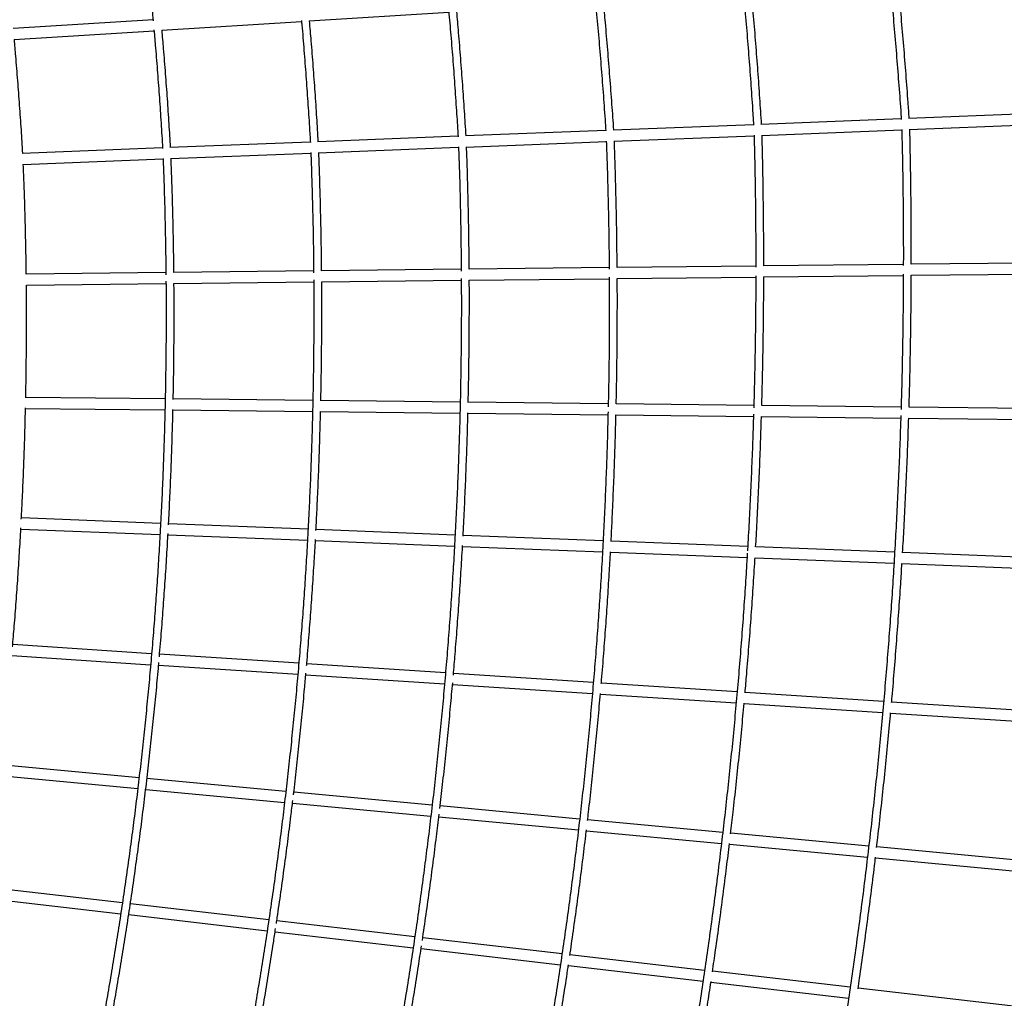
# Model space of a CAD drawing. Units: millimetres. Extents: x 7312 to 32312, y 970 to 25970.
# Drawn here: x 27623 to 29592, y 12079 to 14035 of the extents above; entities that cross this region are included whole.
import ezdxf

# ---------------------------------------------------------------- set-up
doc = ezdxf.new("R2010")
doc.units = ezdxf.units.MM
doc.header["$LTSCALE"] = 90
doc.layers.add('FORMAT', color=7, linetype='Continuous')

msp = doc.modelspace()

# ---------------------------------------------------------------- linework, layer by layer
at = {"color": 7, "linetype": 'Continuous', "lineweight": 25}
for p, q in [((28202.2, 14032.5), (28481.2, 14050.1)), ((27889.8, 14034.7), (27610.3, 14017)), ((27907.3, 14013.8), (28186.7, 14031.5)), ((27612.1, 13995.1), (27891.7, 14012.8)), ((29699.3, 13848.9), (29400.9, 13837.2)), ((29090.7, 13825), (28810, 13814)), ((29386.1, 13836.6), (29105.5, 13825.6)), ((29401.9, 13815.2), (29679.7, 13826.1)), ((28795.1, 13813.4), (28514.6, 13802.4)), ((29106.5, 13803.6), (29387.1, 13814.6)), ((28204.2, 13790.2), (27923.6, 13779.2)), ((28499.7, 13801.8), (28219.1, 13790.8)), ((28515.6, 13780.4), (28796.3, 13791.4)), ((28811.1, 13792), (29091.6, 13803)), ((27908.8, 13778.6), (27628.1, 13767.6)), ((27924.6, 13757.2), (28205.3, 13768.2)), ((28220.1, 13768.8), (28500.8, 13779.8)), ((27629.2, 13745.6), (27909.8, 13756.6)), ((29688.5, 13549), (29406, 13545.9)), ((27915.4, 13529.4), (27636.2, 13526.3)), ((28210.8, 13532.7), (27931.4, 13529.6)), ((28506, 13536), (28226.9, 13532.9)), ((28801.9, 13539.2), (28522.1, 13536.1)), ((29095.2, 13542.5), (28817.8, 13539.4)), ((29390.2, 13545.7), (29110.9, 13542.6)), ((27931.6, 13507.6), (28211, 13510.7)), ((28227.1, 13510.9), (28506.2, 13514)), ((28522.2, 13514.1), (28802.1, 13517.2)), ((28818, 13517.4), (29095.1, 13520.5)), ((29110.9, 13520.6), (29390.1, 13523.7)), ((29406, 13523.9), (29709.4, 13527.3)), ((27636.4, 13504.3), (27915.6, 13507.4)), ((27914, 13276.9), (27635.1, 13280)), ((28209.3, 13273.6), (27930, 13276.7)), ((28504, 13270.4), (28225.3, 13273.4)), ((27634.7, 13258), (27913.5, 13254.9)), ((27929.5, 13254.7), (28208.8, 13251.6)), ((28800.1, 13267.1), (28520, 13270.2)), ((29091.2, 13263.9), (28816, 13266.9)), ((29385.7, 13260.6), (29107.2, 13263.7)), ((29709.4, 13257), (29401.7, 13260.4)), ((28224.8, 13251.5), (28503.5, 13248.4)), ((28519.5, 13248.2), (28799.5, 13245.1)), ((28815.5, 13244.9), (29090.5, 13241.9)), ((29106.5, 13241.7), (29385, 13238.6)), ((29401, 13238.5), (29688.5, 13235.3)), ((27904.8, 13027.9), (27626.5, 13038.8)), ((27625.3, 13016.8), (27903.6, 13005.9)), ((28199.7, 13016.3), (27920.8, 13027.2)), ((27919.6, 13005.3), (28198.5, 12994.3)), ((28493.8, 13004.7), (28215.7, 13015.7)), ((28789.8, 12993.1), (28509.8, 13004.1)), ((28214.5, 12993.7), (28492.6, 12982.8)), ((28508.6, 12982.1), (28788.6, 12971.1)), ((29079, 12981.8), (28805.8, 12992.5)), ((29372.8, 12970.2), (29095, 12981.1)), ((28804.6, 12970.5), (29077.7, 12959.8)), ((29093.7, 12959.2), (29371.5, 12948.3)), ((29679.7, 12958.2), (29388.8, 12969.6)), ((29387.5, 12947.6), (29699.3, 12935.4)), ((27886.8, 12767.5), (27609.1, 12785.7)), ((27607.2, 12763.8), (27884.9, 12745.6)), ((28181.2, 12748.3), (27902.8, 12766.5)), ((27900.9, 12744.6), (28179.2, 12726.4)), ((28474.6, 12729.1), (28197.2, 12747.3)), ((28195.2, 12725.3), (28472.7, 12707.2)), ((28770.3, 12709.8), (28490.6, 12728.1)), ((28488.7, 12706.1), (28768.4, 12687.8)), ((29057.8, 12691), (28786.3, 12708.7)), ((28784.3, 12686.8), (29055.9, 12669)), ((29350.9, 12671.8), (29073.8, 12689.9)), ((29071.9, 12668), (29348.9, 12649.9)), ((29681.1, 12650.2), (29366.8, 12670.7)), ((29364.9, 12648.8), (29658.8, 12629.6)), ((27861.7, 12519.7), (27584.8, 12545.6)), ((27582.2, 12523.8), (27859.1, 12497.8)), ((28155.3, 12492.1), (27877.6, 12518.2)), ((27875.1, 12496.3), (28152.7, 12470.3)), ((28447.9, 12464.7), (28171.2, 12490.7)), ((28168.6, 12468.8), (28445.3, 12442.9)), ((28742.9, 12437), (28463.9, 12463.2)), ((28461.3, 12441.4), (28740.4, 12415.2)), ((29029, 12410.2), (28758.9, 12435.5)), ((28756.3, 12413.7), (29026.5, 12388.4)), ((29321.1, 12382.8), (29045, 12408.7)), ((29042.4, 12386.9), (29318.6, 12361)), ((29632.1, 12353.7), (29337.1, 12381.3)), ((29334.5, 12359.5), (29650.2, 12329.9)), ((27828.4, 12269.5), (27552.1, 12301.5)), ((27548.9, 12279.7), (27825.1, 12247.7)), ((28121.3, 12235.5), (27844.3, 12267.6)), ((27841, 12245.9), (28118, 12213.8)), ((28413.2, 12201.7), (28137.2, 12233.7)), ((28133.9, 12211.9), (28409.9, 12179.9)), ((28707.6, 12167.6), (28429.1, 12199.9)), ((28425.8, 12178.1), (28704.4, 12145.8)), ((28992.8, 12134.5), (28723.5, 12165.7)), ((28720.3, 12144), (28989.6, 12112.8)), ((29284, 12100.8), (29008.7, 12132.7)), ((29005.5, 12110.9), (29280.8, 12079)), ((29615.6, 12062.4), (29299.9, 12098.9))]:
    msp.add_line(p, q, dxfattribs=at)
msp.add_arc((20330.5, 13392.1), 9597.2, 337.5, 22.5, dxfattribs=at)
for points, knots in [([(27865.8, 14263.6), (27867.2, 14251.8), (27870.6, 14223.4), (27875.6, 14178.4), (27880.9, 14128.5), (27885.7, 14079.9), (27888.6, 14048), (27890, 14032.7)], [0, 0, 0, 0, 0.153312, 0.369548, 0.585785, 0.802021, 1, 1, 1, 1]), ([(29363.8, 14107.7), (29365.1, 14093.6), (29368.2, 14060.7), (29372.8, 14009), (29377.5, 13952.5), (29381.9, 13896.1), (29384.8, 13857.1), (29386.1, 13837), (29386.2, 13835.7)], [0, 0, 0, 0, 0.155796, 0.363295, 0.570795, 0.778295, 0.985795, 1, 1, 1, 1]), ([(29402.1, 13837.2), (29401.4, 13847.9), (29399.3, 13877.4), (29395.7, 13925.7), (29391.2, 13982.2), (29386.3, 14038.7), (29382.5, 14080.3), (29380.3, 14103), (29379.9, 14107)], [0, 0, 0, 0, 0.118238, 0.327626, 0.537014, 0.746402, 0.955791, 1, 1, 1, 1]), ([(29070.4, 14089.7), (29070.7, 14086.7), (29072.6, 14065.5), (29076, 14026.2), (29080.4, 13971.6), (29084.5, 13916.9), (29088, 13867.8), (29089.9, 13836.8), (29090.7, 13824.1)], [0, 0, 0, 0, 0.033795, 0.239396, 0.444996, 0.650597, 0.856198, 1, 1, 1, 1]), ([(29106.7, 13825.6), (29105.6, 13843), (29103.3, 13878.7), (29099.5, 13932.5), (29095.3, 13987.2), (29091, 14039.1), (29088, 14072.9), (29086.6, 14088.4)], [0, 0, 0, 0, 0.198396, 0.406358, 0.614319, 0.822281, 1, 1, 1, 1]), ([(28774.3, 14071.8), (28775, 14065.3), (28777.3, 14040.7), (28781.1, 13998.1), (28785.6, 13943.9), (28789.8, 13889.6), (28793, 13845.8), (28794.7, 13820.1), (28795.2, 13812.5)], [0, 0, 0, 0, 0.075699, 0.284688, 0.493676, 0.702665, 0.911653, 1, 1, 1, 1]), ([(28811.1, 13814), (28810, 13831.4), (28807.6, 13866.9), (28803.5, 13920.5), (28799.1, 13974.8), (28794.9, 14024.5), (28791.9, 14056.1), (28790.6, 14069.7)], [0, 0, 0, 0, 0.203928, 0.416138, 0.628347, 0.840556, 1, 1, 1, 1]), ([(28481, 14052.2), (28482.4, 14036), (28485.4, 14002.4), (28489.5, 13951.3), (28493.4, 13899), (28496.8, 13848.8), (28498.8, 13816.1), (28499.8, 13800.9)], [0, 0, 0, 0, 0.193323, 0.401629, 0.609936, 0.818242, 1, 1, 1, 1]), ([(28515.7, 13802.4), (28514.7, 13819.1), (28512.6, 13853.2), (28509, 13904.7), (28505.1, 13957.1), (28501.2, 14005.9), (28498.4, 14037.3), (28497.2, 14051.1)], [0, 0, 0, 0, 0.2002543, 0.4109632, 0.6216721, 0.8323811, 1, 1, 1, 1]), ([(28186.5, 14033.3), (28186.8, 14030.3), (28188.6, 14010.4), (28191.6, 13973.4), (28195.6, 13922.3), (28199.2, 13871.2), (28202.1, 13826.9), (28203.7, 13799.6), (28204.3, 13789.3)], [0, 0, 0, 0, 0.036125, 0.245536, 0.454947, 0.664358, 0.873769, 1, 1, 1, 1]), ([(28220.2, 13790.8), (28219.3, 13807), (28217.3, 13840.2), (28213.9, 13890.5), (28210.2, 13941.6), (28206.4, 13988.9), (28203.8, 14019.2), (28202.7, 14032.5)], [0, 0, 0, 0, 0.2003325, 0.4119623, 0.6235921, 0.835222, 1, 1, 1, 1]), ([(27891.6, 14014.6), (27892.6, 14002.6), (27895.1, 13973.9), (27898.7, 13928.4), (27902.4, 13878.4), (27905.8, 13828.3), (27907.9, 13794.7), (27908.8, 13777.8), (27908.8, 13777.7)], [0, 0, 0, 0, 0.152759, 0.364087, 0.575414, 0.786741, 0.998069, 1, 1, 1, 1]), ([(27924.7, 13779.2), (27923.8, 13795.1), (27921.9, 13827.6), (27918.6, 13876.8), (27914.9, 13926.9), (27911.3, 13972.6), (27908.8, 14001.6), (27907.7, 14013.8)], [0, 0, 0, 0, 0.20203, 0.415693, 0.629356, 0.843019, 1, 1, 1, 1]), ([(27629.2, 13767.6), (27628.3, 13783.2), (27626.3, 13815.3), (27623, 13863.7), (27619.3, 13913), (27615.8, 13956.8), (27613.3, 13984.2), (27612.4, 13995.1)], [0, 0, 0, 0, 0.205271, 0.422006, 0.638741, 0.855476, 1, 1, 1, 1]), ([(29091.6, 13803.9), (29092, 13791.1), (29092.8, 13759.8), (29093.8, 13709.9), (29094.6, 13654.5), (29095, 13599.1), (29095.2, 13560.9), (29095.2, 13541.3), (29095.2, 13540.1)], [0, 0, 0, 0, 0.146107, 0.35628, 0.566452, 0.776625, 0.986797, 1, 1, 1, 1]), ([(29387.1, 13815.5), (29387.4, 13802.4), (29388.2, 13770.5), (29389.1, 13719.7), (29389.8, 13663.2), (29390.2, 13606.6), (29390.3, 13566.6), (29390.2, 13545.5), (29390.2, 13543.2)], [0, 0, 0, 0, 0.144184, 0.351883, 0.559583, 0.767282, 0.974981, 1, 1, 1, 1]), ([(29406.2, 13545.9), (29406.2, 13559.2), (29406.3, 13591.4), (29406, 13642.5), (29405.4, 13699.1), (29404.5, 13755.7), (29403.7, 13794.4), (29403.2, 13814.3), (29403.1, 13815.3)], [0, 0, 0, 0, 0.14844, 0.358557, 0.568674, 0.778791, 0.988908, 1, 1, 1, 1]), ([(28796.2, 13792.3), (28796.8, 13775.9), (28798, 13741.8), (28799.5, 13689.9), (28800.6, 13636.8), (28801.5, 13585.7), (28801.8, 13552.2), (28801.9, 13536.5)], [0, 0, 0, 0, 0.1927271, 0.4003528, 0.6079785, 0.8156042, 1, 1, 1, 1]), ([(28817.9, 13539.4), (28817.8, 13548.1), (28817.6, 13574.6), (28817, 13618.7), (28815.9, 13671.9), (28814.5, 13725.1), (28813.3, 13765.1), (28812.4, 13787.5), (28812.3, 13792.1)], [0, 0, 0, 0, 0.103545, 0.313965, 0.524385, 0.734805, 0.945225, 1, 1, 1, 1]), ([(29111.1, 13542.6), (29111.1, 13547.8), (29111.2, 13571.5), (29110.9, 13613.7), (29110.4, 13669.2), (29109.5, 13724.6), (29108.6, 13769.5), (29107.9, 13795.8), (29107.6, 13803.7)], [0, 0, 0, 0, 0.059477, 0.272068, 0.484659, 0.69725, 0.909841, 1, 1, 1, 1]), ([(28205.3, 13769.2), (28205.8, 13753.3), (28207, 13720.4), (28208.5, 13670.5), (28209.7, 13619.4), (28210.5, 13572.2), (28210.8, 13542), (28210.9, 13528.9)], [0, 0, 0, 0, 0.197865, 0.410716, 0.623566, 0.836417, 1, 1, 1, 1]), ([(28226.8, 13532.9), (28226.7, 13544.2), (28226.5, 13572.5), (28225.7, 13618), (28224.5, 13669.1), (28223.1, 13719.4), (28221.9, 13752.7), (28221.3, 13768.9)], [0, 0, 0, 0, 0.143568, 0.360445, 0.577321, 0.794197, 1, 1, 1, 1]), ([(28500.7, 13780.8), (28501.3, 13764.5), (28502.5, 13730.9), (28503.8, 13679.8), (28504.9, 13627.4), (28505.7, 13578.3), (28506, 13546.5), (28506.1, 13532.3)], [0, 0, 0, 0, 0.196005, 0.406527, 0.617048, 0.82757, 1, 1, 1, 1]), ([(28522, 13536.1), (28522, 13541.3), (28521.9, 13564), (28521.3, 13604.1), (28520.4, 13656.4), (28519.1, 13708.8), (28517.9, 13750.1), (28517, 13774), (28516.7, 13780.5)], [0, 0, 0, 0, 0.0636455, 0.2779541, 0.4922627, 0.7065713, 0.9208799, 1, 1, 1, 1]), ([(27636.1, 13526.3), (27636, 13536.4), (27635.7, 13562.8), (27634.8, 13605.5), (27633.6, 13654.5), (27632.1, 13701.2), (27630.9, 13731.6), (27630.3, 13745.7)], [0, 0, 0, 0, 0.1377103, 0.3609124, 0.5841144, 0.8073165, 1, 1, 1, 1]), ([(27909.8, 13757.6), (27910.4, 13742.1), (27911.6, 13709.9), (27913, 13661), (27914.2, 13610.9), (27915, 13565.6), (27915.3, 13537.1), (27915.4, 13525.2)], [0, 0, 0, 0, 0.2002162, 0.4156982, 0.6311802, 0.8466622, 1, 1, 1, 1]), ([(27931.4, 13529.6), (27931.4, 13532.9), (27931.2, 13553), (27930.6, 13589.8), (27929.6, 13639.9), (27928.2, 13690), (27926.9, 13729.1), (27926, 13751.5), (27925.8, 13757.3)], [0, 0, 0, 0, 0.043959, 0.26413, 0.484301, 0.704472, 0.924642, 1, 1, 1, 1]), ([(27915.6, 13511.9), (27915.6, 13511.5), (27915.8, 13494.4), (27915.9, 13460.6), (27915.8, 13410.6), (27915.4, 13360.5), (27914.7, 13310.4), (27913.7, 13260.3), (27912.4, 13210.2), (27910.7, 13160.2), (27908.8, 13110.1), (27906.5, 13060.1), (27903.9, 13010), (27901, 12960), (27897.8, 12910), (27894.3, 12860.1), (27890.4, 12810.1), (27886.3, 12760.2), (27881.8, 12710.3), (27877, 12660.4), (27871.9, 12610.6), (27866.5, 12560.8), (27860.8, 12511), (27854.7, 12461.3), (27848.4, 12411.6), (27841.7, 12361.9), (27834.7, 12312.3), (27827.5, 12262.8), (27819.9, 12213.2), (27812, 12163.8), (27803.7, 12114.4), (27795.2, 12065), (27786.4, 12015.7), (27777.2, 11966.4), (27767.8, 11917.2), (27758, 11868.1), (27747.9, 11819), (27737.5, 11770), (27726.8, 11721.1), (27715.8, 11672.2), (27704.5, 11623.4), (27692.9, 11574.7), (27681, 11526), (27668.8, 11477.4), (27656.2, 11428.9), (27643.4, 11380.5), (27630.3, 11332.2), (27616.8, 11283.9), (27603.1, 11235.7), (27589, 11187.6), (27574.7, 11139.6), (27560, 11091.7), (27545.1, 11043.9), (27529.8, 10996.2), (27514.3, 10948.6), (27498.4, 10901.1), (27482.3, 10853.7), (27469.6, 10817.1), (27462.2, 10796.3), (27460.4, 10791.3)], [0, 0, 0, 0, 0.000422, 0.018491, 0.03656, 0.054629, 0.072698, 0.090767, 0.108836, 0.126906, 0.144975, 0.163044, 0.181113, 0.199182, 0.217251, 0.23532, 0.253389, 0.271458, 0.289527, 0.307597, 0.325666, 0.343735, 0.361804, 0.379873, 0.397942, 0.416011, 0.43408, 0.452149, 0.470218, 0.488288, 0.506357, 0.524426, 0.542495, 0.560564, 0.578633, 0.596702, 0.614771, 0.63284, 0.650909, 0.668979, 0.687048, 0.705117, 0.723186, 0.741255, 0.759324, 0.777393, 0.795462, 0.813531, 0.8316, 0.84967, 0.867739, 0.885808, 0.903877, 0.921946, 0.940015, 0.958084, 0.976153, 0.994222, 1, 1, 1, 1]), ([(28211, 13514.7), (28211.1, 13498.4), (28211.3, 13465.1), (28211.2, 13414.8), (28210.8, 13363.6), (28210.1, 13312.5), (28209.1, 13261.4), (28207.7, 13210.2), (28206.1, 13159.1), (28204.1, 13108), (28201.8, 13056.9), (28199.2, 13005.8), (28196.3, 12954.7), (28193, 12903.7), (28189.5, 12852.7), (28185.6, 12801.7), (28181.4, 12750.7), (28177, 12699.7), (28172.1, 12648.8), (28167, 12597.9), (28161.6, 12547), (28155.8, 12496.2), (28149.8, 12445.4), (28143.4, 12394.7), (28136.7, 12344), (28129.7, 12293.3), (28122.4, 12242.7), (28114.8, 12192.1), (28106.9, 12141.5), (28098.6, 12091.1), (28090.1, 12040.6), (28081.2, 11990.2), (28072, 11939.9), (28062.5, 11889.7), (28052.8, 11839.5), (28042.6, 11789.3), (28032.2, 11739.2), (28021.5, 11689.2), (28010.5, 11639.3), (27999.1, 11589.4), (27987.5, 11539.6), (27975.6, 11489.8), (27963.3, 11440.2), (27950.7, 11390.6), (27937.9, 11341.1), (27924.7, 11291.7), (27911.2, 11242.3), (27897.4, 11193.1), (27883.4, 11143.9), (27869, 11094.8), (27854.3, 11045.8), (27839.3, 10996.9), (27824, 10948.1), (27808.4, 10899.4), (27792.5, 10850.7), (27776.3, 10802.2), (27760.6, 10755.9), (27750.1, 10725.8), (27745.2, 10711.7)], [0, 0, 0, 0, 0.01706, 0.034973, 0.052887, 0.0708, 0.088714, 0.106627, 0.124541, 0.142455, 0.160368, 0.178282, 0.196195, 0.214109, 0.232022, 0.249936, 0.26785, 0.285763, 0.303677, 0.32159, 0.339504, 0.357417, 0.375331, 0.393244, 0.411158, 0.429072, 0.446985, 0.464899, 0.482812, 0.500726, 0.518639, 0.536553, 0.554467, 0.57238, 0.590294, 0.608207, 0.626121, 0.644034, 0.661948, 0.679861, 0.697775, 0.715689, 0.733602, 0.751516, 0.769429, 0.787343, 0.805256, 0.82317, 0.841084, 0.858997, 0.876911, 0.894824, 0.912738, 0.930651, 0.948565, 0.966479, 0.984392, 1, 1, 1, 1]), ([(28506.2, 13517.8), (28506.2, 13502), (28506.4, 13468.8), (28506.2, 13418.1), (28505.7, 13365.8), (28505, 13313.5), (28503.9, 13261.2), (28502.4, 13208.9), (28500.7, 13156.6), (28498.7, 13104.3), (28496.3, 13052), (28493.6, 12999.7), (28490.6, 12947.5), (28487.3, 12895.3), (28483.7, 12843.1), (28479.8, 12790.9), (28475.5, 12738.7), (28471, 12686.6), (28466.1, 12634.5), (28460.9, 12582.4), (28455.4, 12530.4), (28449.6, 12478.4), (28443.4, 12426.4), (28437, 12374.5), (28430.2, 12322.6), (28423.2, 12270.7), (28415.8, 12218.9), (28408.1, 12167.1), (28400.1, 12115.4), (28391.8, 12063.8), (28383.1, 12012.2), (28374.2, 11960.6), (28364.9, 11909.1), (28355.4, 11857.6), (28345.5, 11806.2), (28335.3, 11754.9), (28324.8, 11703.6), (28314, 11652.4), (28302.9, 11601.3), (28291.5, 11550.2), (28279.8, 11499.2), (28267.8, 11448.3), (28255.4, 11397.4), (28242.8, 11346.7), (28229.8, 11296), (28216.6, 11245.3), (28203, 11194.8), (28189.2, 11144.3), (28175, 11094), (28160.5, 11043.7), (28145.8, 10993.5), (28130.7, 10943.4), (28115.3, 10893.3), (28099.6, 10843.4), (28083.7, 10793.6), (28067.4, 10743.8), (28050.8, 10694.2), (28038.1, 10656.9), (28030.9, 10636.1), (28029.4, 10631.9)], [0, 0, 0, 0, 0.016122, 0.033927, 0.051731, 0.069536, 0.087341, 0.105145, 0.12295, 0.140755, 0.158559, 0.176364, 0.194169, 0.211973, 0.229778, 0.247583, 0.265388, 0.283192, 0.300997, 0.318802, 0.336606, 0.354411, 0.372216, 0.39002, 0.407825, 0.42563, 0.443434, 0.461239, 0.479044, 0.496849, 0.514653, 0.532458, 0.550263, 0.568067, 0.585872, 0.603677, 0.621481, 0.639286, 0.657091, 0.674895, 0.6927, 0.710505, 0.72831, 0.746114, 0.763919, 0.781724, 0.799528, 0.817333, 0.835138, 0.852942, 0.870747, 0.888552, 0.906356, 0.924161, 0.941966, 0.959771, 0.977575, 0.99538, 1, 1, 1, 1]), ([(28225.2, 13273), (28225.5, 13285.6), (28226.2, 13315.3), (28226.8, 13362), (28227.2, 13413.2), (28227.3, 13462.8), (28227.1, 13495.4), (28227, 13510.9)], [0, 0, 0, 0, 0.158797, 0.374032, 0.589266, 0.804501, 1, 1, 1, 1]), ([(28520, 13269.8), (28520.1, 13276.5), (28520.7, 13300.6), (28521.4, 13342.2), (28522.1, 13394.6), (28522.3, 13446.9), (28522.4, 13486.8), (28522.2, 13509.2), (28522.2, 13514.1)], [0, 0, 0, 0, 0.08198, 0.296322, 0.510663, 0.725005, 0.939346, 1, 1, 1, 1]), ([(28802.1, 13520.1), (28802.1, 13505.8), (28802.3, 13473.9), (28802.2, 13424.3), (28801.8, 13371.2), (28801.1, 13318), (28800.4, 13281.4), (28800, 13262.4), (28799.9, 13261.2)], [0, 0, 0, 0, 0.164705, 0.369958, 0.575211, 0.780465, 0.985718, 1, 1, 1, 1]), ([(28816, 13266.9), (28816.3, 13277.8), (28816.9, 13306.5), (28817.6, 13352.9), (28818.1, 13406), (28818.3, 13459.2), (28818.3, 13496.3), (28818.1, 13515.7), (28818.1, 13517.4)], [0, 0, 0, 0, 0.130829, 0.343121, 0.555413, 0.767705, 0.979997, 1, 1, 1, 1]), ([(29095.1, 13522.9), (29095.1, 13511.3), (29095, 13481.2), (29094.6, 13432.7), (29093.8, 13377.3), (29092.7, 13321.8), (29091.8, 13282.5), (29091.1, 13261.7), (29091, 13259.3)], [0, 0, 0, 0, 0.131803, 0.34217, 0.552537, 0.762905, 0.973272, 1, 1, 1, 1]), ([(29107.1, 13263.7), (29107.3, 13269.4), (29108, 13293.5), (29109, 13336.2), (29110.1, 13391.7), (29110.7, 13447.2), (29111.1, 13490.2), (29111.1, 13514.7), (29111.1, 13520.6)], [0, 0, 0, 0, 0.066271, 0.282223, 0.498176, 0.714129, 0.930081, 1, 1, 1, 1]), ([(29390.2, 13526.3), (29390.1, 13515.4), (29390, 13485.6), (29389.5, 13437), (29388.7, 13380.4), (29387.5, 13323.9), (29386.4, 13282.3), (29385.7, 13259.6), (29385.6, 13255.7)], [0, 0, 0, 0, 0.121148, 0.330121, 0.539095, 0.748069, 0.957042, 1, 1, 1, 1]), ([(29401.7, 13260.4), (29402.1, 13274.6), (29403.1, 13307.6), (29404.3, 13359.5), (29405.2, 13416.1), (29405.9, 13470.9), (29406.1, 13506.8), (29406.2, 13523.9)], [0, 0, 0, 0, 0.161246, 0.376046, 0.590846, 0.805646, 1, 1, 1, 1]), ([(27635.1, 13279.3), (27635.3, 13290.1), (27635.9, 13317.2), (27636.4, 13360.7), (27636.7, 13409.6), (27636.7, 13457.5), (27636.5, 13489.1), (27636.4, 13504.3)], [0, 0, 0, 0, 0.143871, 0.361505, 0.579139, 0.796773, 1, 1, 1, 1]), ([(27930, 13276), (27930.1, 13280.3), (27930.6, 13301.3), (27931.2, 13339.1), (27931.7, 13389.2), (27931.9, 13439.3), (27931.8, 13478.8), (27931.6, 13501.6), (27931.6, 13507.6)], [0, 0, 0, 0, 0.055651, 0.272166, 0.488681, 0.705196, 0.921711, 1, 1, 1, 1]), ([(27626.3, 13036.6), (27626.9, 13046.7), (27628.3, 13073.1), (27630.1, 13115.9), (27632, 13164.8), (27633.6, 13212.4), (27634.3, 13243.8), (27634.7, 13258.7)], [0, 0, 0, 0, 0.136847, 0.357114, 0.577382, 0.797649, 1, 1, 1, 1]), ([(27920.7, 13024.9), (27920.9, 13029.4), (27922.1, 13050.6), (27923.8, 13088.4), (27926, 13138.5), (27927.7, 13188.7), (27928.9, 13227.7), (27929.4, 13249.9), (27929.5, 13255.5)], [0, 0, 0, 0, 0.0584431, 0.2756986, 0.492954, 0.7102094, 0.9274649, 1, 1, 1, 1]), ([(28215.6, 13014), (28216.3, 13027.7), (28217.9, 13058.3), (28220, 13106.1), (28222, 13157.2), (28223.6, 13205.9), (28224.4, 13237.5), (28224.8, 13252)], [0, 0, 0, 0, 0.171978, 0.3869799, 0.6019818, 0.8169837, 1, 1, 1, 1]), ([(28799.7, 13251.2), (28799.3, 13238.1), (28798.6, 13207.2), (28797, 13158.7), (28795.1, 13105.6), (28792.8, 13052.5), (28790.2, 12999.4), (28787.3, 12946.4), (28784, 12893.4), (28780.5, 12840.3), (28776.6, 12787.3), (28772.4, 12734.4), (28767.9, 12681.4), (28763.1, 12628.5), (28758, 12575.6), (28752.5, 12522.8), (28746.8, 12470), (28740.7, 12417.2), (28734.3, 12364.4), (28727.6, 12311.7), (28720.6, 12259), (28713.3, 12206.4), (28705.7, 12153.8), (28697.7, 12101.3), (28689.5, 12048.8), (28680.9, 11996.4), (28672, 11944), (28662.8, 11891.7), (28653.3, 11839.4), (28643.5, 11787.2), (28633.4, 11735), (28622.9, 11682.9), (28612.2, 11630.9), (28601.1, 11578.9), (28589.8, 11527), (28578.1, 11475.2), (28566.1, 11423.4), (28553.9, 11371.7), (28541.3, 11320.1), (28528.4, 11268.5), (28515.2, 11217.1), (28501.7, 11165.7), (28487.8, 11114.4), (28473.7, 11063.1), (28459.3, 11012), (28444.6, 10961), (28429.6, 10910), (28414.6, 10860.3), (28404.5, 10827.6), (28399.6, 10811.9)], [0, 0, 0, 0, 0.015891, 0.037316, 0.058742, 0.080168, 0.101594, 0.123019, 0.144445, 0.165871, 0.187297, 0.208723, 0.230148, 0.251574, 0.273, 0.294426, 0.315851, 0.337277, 0.358703, 0.380129, 0.401554, 0.42298, 0.444406, 0.465832, 0.487257, 0.508683, 0.530109, 0.551535, 0.572961, 0.594386, 0.615812, 0.637238, 0.658664, 0.680089, 0.701515, 0.722941, 0.744367, 0.765792, 0.787218, 0.808644, 0.83007, 0.851495, 0.872921, 0.894347, 0.915773, 0.937199, 0.958624, 0.98005, 1, 1, 1, 1]), ([(28509.7, 13002.6), (28510.2, 13011.1), (28511.6, 13037), (28513.6, 13080.4), (28515.8, 13132.8), (28517.7, 13185.1), (28518.9, 13223.7), (28519.4, 13244.9), (28519.5, 13248.7)], [0, 0, 0, 0, 0.103816, 0.316467, 0.529119, 0.74177, 0.954422, 1, 1, 1, 1]), ([(28805.7, 12992), (28806.5, 13006), (28808.1, 13037.7), (28810.3, 13087.1), (28812.4, 13140.2), (28814.2, 13192.8), (28815.1, 13227.7), (28815.5, 13244.9)], [0, 0, 0, 0, 0.165758, 0.375893, 0.586029, 0.796165, 1, 1, 1, 1]), ([(29385.2, 13243.7), (29384.8, 13232.7), (29383.9, 13202.9), (29382, 13154.3), (29379.6, 13097.8), (29376.8, 13041.3), (29373.7, 12984.8), (29370.4, 12928.4), (29366.7, 12871.9), (29362.6, 12815.5), (29358.3, 12759.1), (29353.6, 12702.8), (29348.7, 12646.4), (29343.4, 12590.1), (29337.8, 12533.8), (29331.9, 12477.6), (29325.7, 12421.4), (29319.1, 12365.2), (29312.3, 12309.1), (29305.1, 12253), (29297.6, 12196.9), (29289.8, 12140.9), (29281.7, 12084.9), (29273.3, 12029), (29264.6, 11973.1), (29255.6, 11917.3), (29246.2, 11861.5), (29236.5, 11805.8), (29226.6, 11750.1), (29216.3, 11694.5), (29205.7, 11638.9), (29194.8, 11583.4), (29183.6, 11528), (29172, 11472.6), (29160.2, 11417.3), (29148.1, 11362.1), (29135.6, 11306.9), (29122.9, 11251.8), (29109.8, 11196.8), (29096.4, 11141.8), (29082.7, 11087), (29068.7, 11032.2), (29057.3, 10988), (29050.3, 10962.2), (29048.3, 10954.6)], [0, 0, 0, 0, 0.014207, 0.038597, 0.062986, 0.087376, 0.111765, 0.136155, 0.160544, 0.184934, 0.209324, 0.233713, 0.258103, 0.282492, 0.306882, 0.331271, 0.355661, 0.38005, 0.40444, 0.428829, 0.453219, 0.477608, 0.501998, 0.526387, 0.550777, 0.575167, 0.599556, 0.623946, 0.648335, 0.672725, 0.697114, 0.721504, 0.745893, 0.770283, 0.794672, 0.819062, 0.843451, 0.867841, 0.89223, 0.91662, 0.941009, 0.965399, 0.989789, 1, 1, 1, 1]), ([(29090.6, 13246.6), (29090.3, 13234.7), (29089.4, 13204.4), (29087.5, 13155.6), (29085.2, 13100.1), (29082.5, 13044.8), (29080.2, 13002.5), (29078.8, 12978.7), (29078.5, 12973.4)], [0, 0, 0, 0, 0.13033, 0.333116, 0.535903, 0.738689, 0.941476, 1, 1, 1, 1]), ([(29094.9, 12981), (29095.4, 12988.5), (29096.9, 13014.4), (29099.2, 13058.9), (29101.8, 13114.3), (29104.1, 13169.8), (29105.6, 13212.2), (29106.3, 13236.2), (29106.5, 13241.7)], [0, 0, 0, 0, 0.086488, 0.299099, 0.511711, 0.724322, 0.936934, 1, 1, 1, 1]), ([(29388.8, 12969.3), (29389.8, 12986.3), (29391.8, 13022), (29394.6, 13076.7), (29397.2, 13133.2), (29399.3, 13187.1), (29400.5, 13222.2), (29401, 13238.5)], [0, 0, 0, 0, 0.188868, 0.398976, 0.609083, 0.819191, 1, 1, 1, 1]), ([(27608.7, 12781.1), (27609.9, 12794.9), (27612.5, 12825), (27616, 12871.4), (27619.5, 12920.3), (27622.6, 12969.1), (27624.6, 13002.1), (27625.4, 13018.8), (27625.4, 13019.3)], [0, 0, 0, 0, 0.174377, 0.379508, 0.584639, 0.78977, 0.994901, 1, 1, 1, 1]), ([(27902.4, 12761.6), (27903.1, 12770.5), (27905.3, 12796), (27908.7, 12838.2), (27912.3, 12888.2), (27915.7, 12938.2), (27918.1, 12978.1), (27919.4, 13001.3), (27919.7, 13007.8)], [0, 0, 0, 0, 0.108102, 0.311272, 0.514441, 0.71761, 0.920779, 1, 1, 1, 1]), ([(28196.9, 12743.9), (28197, 12745.4), (28198.6, 12763.9), (28201.5, 12799.5), (28205.4, 12850.5), (28208.9, 12901.6), (28212, 12949.9), (28213.8, 12981.2), (28214.6, 12995.5)], [0, 0, 0, 0, 0.017911, 0.220933, 0.423955, 0.626978, 0.83, 1, 1, 1, 1]), ([(28490.3, 12724.9), (28491.5, 12738.9), (28494.2, 12770.2), (28498, 12819), (28501.8, 12871.3), (28505.2, 12923.5), (28507.5, 12961), (28508.6, 12981.2), (28508.7, 12983.8)], [0, 0, 0, 0, 0.161887, 0.363673, 0.565459, 0.767246, 0.969032, 1, 1, 1, 1]), ([(29078.2, 12968.4), (29077.5, 12956.9), (29075.7, 12927), (29072.6, 12878.7), (29068.6, 12823.4), (29064.4, 12768.1), (29059.8, 12712.9), (29054.9, 12657.6), (29049.7, 12602.4), (29044.2, 12547.2), (29038.4, 12492.1), (29032.2, 12437), (29025.8, 12381.9), (29019, 12326.9), (29011.9, 12271.9), (29004.5, 12216.9), (28996.8, 12162), (28988.8, 12107.1), (28980.5, 12052.3), (28971.8, 11997.5), (28962.9, 11942.8), (28953.6, 11888.2), (28944, 11833.5), (28934.1, 11779), (28923.9, 11724.5), (28913.4, 11670), (28902.6, 11615.6), (28891.5, 11561.3), (28880, 11507.1), (28868.3, 11452.9), (28856.2, 11398.8), (28843.9, 11344.7), (28831.2, 11290.7), (28818.2, 11236.8), (28804.9, 11183), (28791.3, 11129.2), (28777.4, 11075.5), (28763.2, 11021.9), (28748.7, 10968.4), (28733.9, 10915), (28718.8, 10861.6), (28703.3, 10808.4), (28691.2, 10767.3), (28684.2, 10744), (28682.5, 10738.4)], [0, 0, 0, 0, 0.0151458, 0.0395732, 0.0640007, 0.0884281, 0.1128556, 0.137283, 0.1617104, 0.1861379, 0.2105653, 0.2349927, 0.2594202, 0.2838476, 0.3082751, 0.3327025, 0.3571299, 0.3815574, 0.4059848, 0.4304122, 0.4548397, 0.4792671, 0.5036946, 0.528122, 0.5525494, 0.5769769, 0.6014043, 0.6258318, 0.6502592, 0.6746866, 0.6991141, 0.7235415, 0.7479689, 0.7723964, 0.7968238, 0.8212513, 0.8456787, 0.8701061, 0.8945336, 0.918961, 0.9433885, 0.9678159, 0.9922433, 1, 1, 1, 1]), ([(28786.2, 12707.7), (28786.4, 12710.3), (28788.2, 12730.6), (28791.2, 12768.6), (28795.2, 12821.6), (28798.8, 12874.7), (28802, 12924.5), (28803.8, 12956.6), (28804.6, 12971)], [0, 0, 0, 0, 0.029935, 0.231373, 0.432812, 0.63425, 0.835689, 1, 1, 1, 1]), ([(29073.7, 12689.4), (29074.8, 12701.8), (29077.5, 12732.7), (29081.5, 12782), (29085.7, 12837.3), (29089.5, 12892.7), (29092.2, 12933.4), (29093.5, 12955.6), (29093.7, 12959.4)], [0, 0, 0, 0, 0.138325, 0.343272, 0.54822, 0.753168, 0.958116, 1, 1, 1, 1]), ([(29366.8, 12670.1), (29367.1, 12673.9), (29369.2, 12696.4), (29372.6, 12737.8), (29377.1, 12794.2), (29381.2, 12850.7), (29384.7, 12901.9), (29386.7, 12934.3), (29387.5, 12947.9)], [0, 0, 0, 0, 0.040736, 0.243869, 0.447003, 0.650136, 0.85327, 1, 1, 1, 1]), ([(27752.2, 11762.7), (27754.7, 11773.9), (27760.6, 11801.6), (27769.7, 11845.6), (27779.6, 11894.7), (27789.2, 11944), (27798.5, 11993.2), (27807.5, 12042.6), (27816.1, 12092), (27824.5, 12141.4), (27832.5, 12190.9), (27840.3, 12240.5), (27847.7, 12290.1), (27854.8, 12339.7), (27861.6, 12389.4), (27868.1, 12439.1), (27874.2, 12488.9), (27880.1, 12538.7), (27885.6, 12588.5), (27890.9, 12638.4), (27895.8, 12688.3), (27899.3, 12725.4), (27901, 12745.9), (27901.3, 12749.8)], [0, 0, 0, 0, 0.0346394, 0.0848378, 0.1350362, 0.1852346, 0.235433, 0.2856314, 0.3358298, 0.3860282, 0.4362266, 0.486425, 0.5366234, 0.5868218, 0.6370202, 0.6872186, 0.737417, 0.7876154, 0.8378138, 0.8880122, 0.9382106, 0.988409, 1, 1, 1, 1]), ([(28170.6, 12485.5), (28171, 12488.3), (28173.3, 12507.9), (28177.4, 12544.6), (28182.9, 12595.5), (28188, 12646.4), (28192.2, 12690.9), (28194.6, 12718.4), (28195.5, 12728.9)], [0, 0, 0, 0, 0.033747, 0.243007, 0.452267, 0.661526, 0.870786, 1, 1, 1, 1]), ([(28463.3, 12458.4), (28465.1, 12474.3), (28469, 12507.5), (28474.5, 12558.2), (28479.8, 12610.3), (28484.7, 12660.7), (28487.6, 12693.8), (28489, 12709.5)], [0, 0, 0, 0, 0.19028, 0.397772, 0.605264, 0.812756, 1, 1, 1, 1]), ([(28758.7, 12434), (28759.4, 12439.6), (28762.1, 12462.9), (28766.6, 12503.8), (28772.1, 12556.7), (28777.4, 12609.6), (28781.5, 12653.4), (28783.7, 12679.5), (28784.4, 12688)], [0, 0, 0, 0, 0.067056, 0.275357, 0.483657, 0.691958, 0.900258, 1, 1, 1, 1]), ([(29044.9, 12407.8), (29046.5, 12422), (29050.4, 12454.7), (29055.9, 12505.7), (29061.7, 12560.9), (29067, 12615.2), (29070.3, 12651.1), (29071.9, 12668.6)], [0, 0, 0, 0, 0.164139, 0.375761, 0.587383, 0.799005, 1, 1, 1, 1]), ([(29336.9, 12380.3), (29337.7, 12386.8), (29340.7, 12412.1), (29345.6, 12456.1), (29351.7, 12512.4), (29357.4, 12568.7), (29361.8, 12614.4), (29364.2, 12641.4), (29364.9, 12649.6)], [0, 0, 0, 0, 0.072776, 0.281816, 0.490857, 0.699898, 0.908939, 1, 1, 1, 1]), ([(28136.3, 12227.9), (28136.9, 12231.9), (28140.1, 12252.8), (28145.5, 12290.6), (28152.5, 12341.3), (28159.2, 12392.1), (28164.8, 12436.4), (28168, 12463.8), (28169.3, 12474.2)], [0, 0, 0, 0, 0.0489093, 0.2549189, 0.4609286, 0.6669382, 0.8729478, 1, 1, 1, 1]), ([(28428.3, 12194.5), (28430.8, 12211.8), (28435.9, 12246.3), (28443.1, 12298.2), (28450, 12350.1), (28456.3, 12399.5), (28460.1, 12431.7), (28461.9, 12446.5)], [0, 0, 0, 0, 0.206019, 0.412068, 0.618118, 0.824167, 1, 1, 1, 1]), ([(28723.3, 12164.1), (28724.4, 12171.8), (28728.1, 12197.1), (28734.1, 12239.9), (28741.3, 12292.6), (28748.1, 12345.4), (28753.1, 12386.3), (28755.9, 12409.7), (28756.5, 12415.4)], [0, 0, 0, 0, 0.092459, 0.302173, 0.511886, 0.7216, 0.931314, 1, 1, 1, 1]), ([(29008.5, 12131.7), (29010.6, 12146.2), (29015.4, 12179.1), (29022.5, 12230.3), (29029.8, 12285.3), (29036.5, 12337.8), (29040.6, 12372.1), (29042.5, 12387.9)], [0, 0, 0, 0, 0.170516, 0.385199, 0.599882, 0.814566, 1, 1, 1, 1]), ([(29299.7, 12097.9), (29300.8, 12105), (29304.6, 12130.7), (29310.8, 12175.2), (29318.4, 12231.3), (29325.7, 12287.5), (29331.1, 12330.6), (29333.9, 12355), (29334.6, 12360.7)], [0, 0, 0, 0, 0.081398, 0.294887, 0.508377, 0.721867, 0.935356, 1, 1, 1, 1]), ([(28093.7, 11969.9), (28094.8, 11975.7), (28098.9, 11998.3), (28105.8, 12037.7), (28114.4, 12088.2), (28122.6, 12138.7), (28129.4, 12182), (28133.4, 12208.5), (28134.8, 12218.1)], [0, 0, 0, 0, 0.070301, 0.273799, 0.477297, 0.680795, 0.884293, 1, 1, 1, 1]), ([(28384.7, 11928.9), (28385.2, 11931.3), (28388.7, 11950.8), (28395.1, 11987.6), (28403.9, 12039.2), (28412.4, 12090.9), (28420, 12139.1), (28424.6, 12170.1), (28426.7, 12183.8)], [0, 0, 0, 0, 0.028012, 0.230765, 0.433518, 0.63627, 0.839023, 1, 1, 1, 1]), ([(28678.9, 11891.1), (28680.9, 11902.3), (28686, 11930.9), (28693.9, 11977.1), (28702.6, 12029.5), (28710.9, 12082.1), (28716.9, 12120.8), (28720, 12142.1), (28720.6, 12145.9)], [0, 0, 0, 0, 0.132033, 0.338049, 0.544064, 0.750079, 0.956095, 1, 1, 1, 1]), ([(28963.3, 11851.2), (28966.3, 11867.9), (28972.4, 11902.7), (28981.3, 11955.9), (28990.1, 12010.7), (28998.3, 12062.7), (29003.3, 12096.6), (29005.6, 12112.1)], [0, 0, 0, 0, 0.19171, 0.401697, 0.611685, 0.821672, 1, 1, 1, 1])]:
    msp.add_open_spline(points, degree=3, knots=knots, dxfattribs=at)
at = {"layer": 'FORMAT', "lineweight": 18}
msp.add_circle((19812.2, 13469.8), 12500, dxfattribs=at)

doc.saveas('drawing.dxf')
